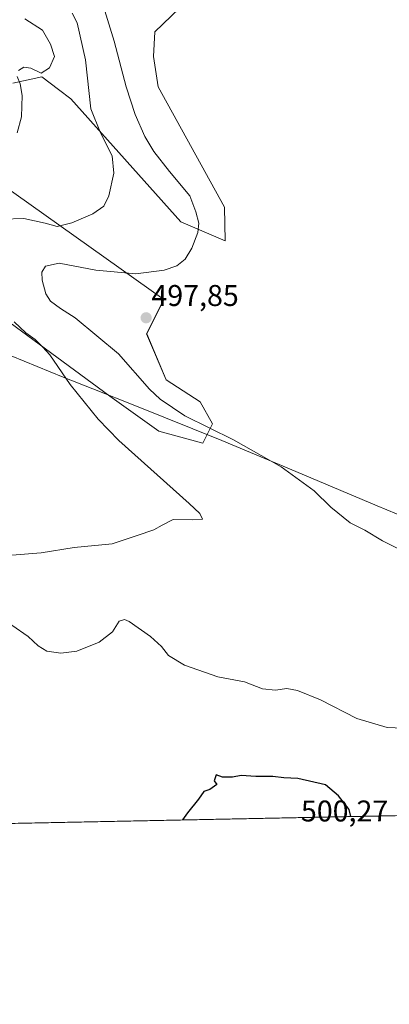
# Model space of a CAD drawing. Units: metres. Extents: x 638195 to 641662, y 4727500 to 4729882.
# Drawn here: x 641227 to 641350, y 4727500 to 4727829 of the extents above; entities that cross this region are included whole.
import ezdxf
from ezdxf.enums import TextEntityAlignment as Align

# ---------------------------------------------------------------- set-up
doc = ezdxf.new("R2010")
doc.units = ezdxf.units.M
doc.header["$MEASUREMENT"] = 0
for name, color, linetype, lineweight in [('Carátula', 7, 'Continuous', 5), ('Comarca CxS', 133, 'Continuous', 0), ('Comunidad Autónoma CxS', 142, 'Continuous', 0), ('Cultivos herbáceos CxS', 92, 'Continuous', 0), ('Curva de nivel maestra', 36, 'Continuous', 30), ('Curva de nivel normal', 36, 'Continuous', 0), ('Entidad de ámbito territorial', 19, 'Continuous', 0), ('Entidad de ámbito territorial CxS', 92, 'Continuous', 0), ('Matorral', 135, 'Continuous', 0), ('Matorral CxS', 135, 'Continuous', 0), ('Municipio CxS', 142, 'Continuous', 0), ('Provincia CxS', 1, 'Continuous', 0), ('Punto de cota en terreno', 7, 'Continuous', 0), ('Rótulo de punto de cota en terreno', 19, 'Continuous', 0)]:
    doc.layers.add(name, color=color, linetype=linetype, lineweight=lineweight)
doc.styles.add('Arial', font='txt', dxfattribs={"height": 0.2})

# ---------------------------------------------------------------- blocks, each defined once
blk = doc.blocks.new('*U172')
at = {"layer": 'Comarca CxS', "color": 133, "linetype": 'Continuous', "lineweight": 0}
blk.add_polyline3d([(641655.14, 4727569.02, 502.25), (641186.58, 4727559.53, 497.59)], dxfattribs=at)
blk = doc.blocks.new('*U174')
at = {"layer": 'Comarca CxS', "color": 133, "linetype": 'Continuous', "lineweight": 0}
blk.add_polyline3d([(641655.14, 4727569.02, 502.25), (641186.58, 4727559.53, 497.59)], dxfattribs=at)
blk = doc.blocks.new('5PATER')
at = {"layer": 'Carátula', "linetype": 'Continuous', "lineweight": 5}
h = blk.add_hatch(color=250, dxfattribs=at)
edge = h.paths.add_edge_path()
edge.add_ellipse((0, 0.01), major_axis=(-1.33, -1.34), ratio=0.999422, start_angle=0, end_angle=360)

msp = doc.modelspace()

# ---------------------------------------------------------------- linework, layer by layer
at = {"layer": 'Comunidad Autónoma CxS', "color": 142, "linetype": 'Continuous', "lineweight": 0}
msp.add_polyline3d([(641655.14, 4727569.02, 502.25), (638241.58, 4727499.86, 430.12), (638195.35, 4729813.14, 477.02), (641607.76, 4729882.3, 514.83), (641655.14, 4727569.02, 502.25)], close=True, dxfattribs=at)
msp.add_polyline3d([(641655.14, 4727569.02, 502.25), (638241.58, 4727499.86, 430.12), (638195.35, 4729813.14, 477.02), (641607.76, 4729882.3, 514.83), (641655.14, 4727569.02, 502.25)], close=True, dxfattribs=at)
at = {"layer": 'Cultivos herbáceos CxS', "color": 92, "linetype": 'Continuous', "lineweight": 0}
for points in [[(641432.78, 4727887.71, 499.21), (641404.33, 4727746.56, 499.28), (641398.78, 4727691.44, 499.62), (641397.91, 4727679.65, 499.67), (641399.21, 4727645.14, 497.34), (641402.27, 4727637.71, 495.86), (641401.83, 4727628.98, 495.2), (641396.16, 4727618.49, 494.93), (641394.85, 4727614.13, 494.83), (641380.44, 4727585.3, 495.77), (641379.56, 4727574.81, 496.06), (641368.77, 4727563.22, 496.53), (640916.61, 4727554.06, 494.61)], [(641224.58, 4727807.68, 484.58), (641234.27, 4727809.74, 485.21), (641239.83, 4727805.54, 486.6), (641244, 4727802.39, 487.85), (641280.65, 4727761.33, 493.59), (641295.5, 4727754.94, 497.11), (641295.28, 4727766.21, 497.52), (641273.1, 4727806.38, 497.74), (641271.55, 4727816.5, 497.73), (641271.96, 4727824.77, 497.63), (641332.57, 4727882.99, 498.05)], [(641332.57, 4727882.99, 498.05), (641271.96, 4727824.77, 497.63), (641271.55, 4727816.5, 497.73), (641273.1, 4727806.38, 497.74), (641295.28, 4727766.21, 497.52), (641295.5, 4727754.94, 497.11), (641280.65, 4727761.34, 493.59), (641244, 4727802.39, 487.85), (641239.83, 4727805.54, 486.6), (641234.27, 4727809.74, 485.21), (641224.58, 4727807.68, 484.58)], [(641197.93, 4727746.48, 488.61), (641256.94, 4727703.05, 491.29), (641273.34, 4727691.41, 491.67), (641287.97, 4727687.35, 492.65), (641291.22, 4727693.85, 495.66), (641287.15, 4727701.17, 497.54), (641275.78, 4727708.48, 497.3), (641269.28, 4727723.93, 497.86), (641274.96, 4727735.32, 496.79), (641215.64, 4727777.6, 486.06)], [(641215.64, 4727777.6, 486.06), (641274.96, 4727735.32, 496.79), (641269.27, 4727723.93, 497.86), (641275.78, 4727708.49, 497.3), (641287.15, 4727701.17, 497.54), (641291.22, 4727693.85, 495.66), (641287.97, 4727687.35, 492.65), (641273.34, 4727691.41, 491.67), (641256.94, 4727703.05, 491.29), (641197.93, 4727746.48, 488.61)], [(641368.77, 4727563.22, 496.53), (641365.46, 4727563.15, 496.71), (640916.61, 4727554.06, 494.61)]]:
    msp.add_polyline3d(points, dxfattribs=at)
at = {"layer": 'Curva de nivel maestra', "color": 36, "linetype": 'Continuous', "lineweight": 30}
msp.add_polyline3d([(641337.43, 4727562.58, 500), (641336.88, 4727564.94, 500), (641333.3, 4727569.49, 500), (641328.94, 4727573.19, 500), (641319.76, 4727575.32, 500), (641315.08, 4727575.51, 500), (641311.38, 4727575.96, 500), (641305.75, 4727576, 500), (641300.84, 4727576.28, 500), (641297.96, 4727575.8, 500), (641294.62, 4727575.73, 500), (641292.5, 4727576.48, 500), (641291.84, 4727574.53, 500), (641292.72, 4727573.34, 500), (641290.37, 4727571.64, 500), (641288.4, 4727570.94, 500), (641286.53, 4727568.35, 500), (641282.85, 4727563.87, 500), (641281.26, 4727561.45, 500)], dxfattribs=at)
at = {"layer": 'Curva de nivel normal', "color": 36, "linetype": 'Continuous', "lineweight": 0}
for points in [[(641357.09, 4727650.1, 495), (641347.99, 4727654.73, 495), (641342.1, 4727658.32, 495), (641337.16, 4727660.72, 495), (641330.77, 4727666.01, 495), (641325.17, 4727671.41, 495), (641314.18, 4727679.41, 495), (641298.28, 4727688.42, 495), (641281.97, 4727696.52, 495), (641273.75, 4727702.06, 495), (641270.17, 4727705.41, 495), (641259.9, 4727717.16, 495), (641245.43, 4727729.27, 495), (641240.49, 4727732.38, 495), (641237.14, 4727734.8, 495), (641235.58, 4727737.26, 495), (641234.38, 4727741.85, 495), (641234.3, 4727744.51, 495), (641235.55, 4727746.49, 495), (641240.12, 4727747.46, 495), (641252.3, 4727745.12, 495), (641265.63, 4727743.93, 495), (641275.15, 4727745.14, 495), (641279.37, 4727746.65, 495), (641282.15, 4727748.83, 495), (641284.38, 4727752.55, 495), (641286.39, 4727757.76, 495), (641286.67, 4727760.84, 495), (641285.74, 4727764.64, 495), (641283.73, 4727770.05, 495), (641276.93, 4727778.14, 495), (641271.65, 4727784.86, 495), (641268.63, 4727789.84, 495), (641265.44, 4727797.22, 495), (641262.49, 4727806.38, 495), (641258.41, 4727821.7, 495), (641254.9, 4727833.27, 495)], [(641221.23, 4727762.22, 490), (641228.25, 4727762.4, 490), (641235.44, 4727760.81, 490), (641239.41, 4727759.76, 490), (641244.32, 4727760.94, 490), (641251.35, 4727764.01, 490), (641254.97, 4727766.5, 490), (641256.65, 4727769.98, 490), (641258.29, 4727777.54, 490), (641257.79, 4727783.41, 490), (641253.92, 4727791.1, 490), (641250.64, 4727799.07, 490), (641248.88, 4727815.39, 490), (641246.09, 4727827.78, 490), (641244.41, 4727831.02, 490)], [(641226.54, 4727811.92, 485), (641228.3, 4727813, 485), (641230.63, 4727812.69, 485), (641234.07, 4727810.94, 485), (641236.88, 4727812.75, 485), (641238.5, 4727816.5, 485), (641237.23, 4727820.71, 485), (641234.48, 4727825.35, 485), (641228.64, 4727829.12, 485)], [(641226.1, 4727791.07, 485), (641227.48, 4727796.42, 485), (641227.74, 4727803.56, 485), (641227.11, 4727807.39, 485), (641226.09, 4727809.9, 485)], [(641224.32, 4727649.88, 490), (641234.06, 4727650.66, 490), (641245.06, 4727652.44, 490), (641257.75, 4727653.72, 490), (641266.08, 4727656.46, 490), (641271.63, 4727658.41, 490), (641274.46, 4727659.92, 490), (641278.08, 4727661.87, 490), (641284.42, 4727661.7, 490), (641287.86, 4727661.93, 490), (641287, 4727663.84, 490), (641283.42, 4727667.2, 490), (641260, 4727688.22, 490), (641253.12, 4727695.38, 490), (641243.74, 4727706.96, 490), (641236.97, 4727716.86, 490), (641234.58, 4727719.47, 490), (641232.07, 4727721.95, 490), (641228.98, 4727724.2, 490), (641225.01, 4727727.9, 490)], [(641224.31, 4727626.54, 495), (641229.76, 4727622.72, 495), (641233.05, 4727619.62, 495), (641236.01, 4727617.9, 495), (641240.66, 4727617.22, 495), (641245.93, 4727617.9, 495), (641253.44, 4727620.87, 495), (641257.91, 4727624.26, 495), (641260.08, 4727627.86, 495), (641261.88, 4727628.45, 495), (641263.48, 4727627.75, 495), (641270.57, 4727622.71, 495), (641274.18, 4727619.4, 495), (641276.54, 4727616.42, 495), (641281.87, 4727613.13, 495), (641293.01, 4727609.28, 495), (641301.89, 4727607.6, 495), (641307.96, 4727605.32, 495), (641312.29, 4727604.83, 495), (641316.04, 4727605.34, 495), (641319.63, 4727604.72, 495), (641327.3, 4727601.55, 495), (641339.45, 4727595.36, 495), (641349.53, 4727592.34, 495), (641357.51, 4727591.98, 495)]]:
    msp.add_polyline3d(points, dxfattribs=at)
at = {"layer": 'Entidad de ámbito territorial', "color": 19, "linetype": 'Continuous', "lineweight": 0}
msp.add_polyline3d([(641154.64, 4727759.85, 487.03), (641177.64, 4727742.98, 487.27), (641204.74, 4727725.02, 488.28), (641209.5, 4727722.33, 488.39), (641213.61, 4727720.64, 488.5), (641217.51, 4727719.16, 488.62), (641219.65, 4727718.35, 488.69), (641241.46, 4727709.43, 489.86), (641251.34, 4727705.47, 490.72), (641265.83, 4727699.67, 492.34), (641294.32, 4727688.21, 494.04), (641316.91, 4727678.73, 495.58), (641346.21, 4727666.43, 498.64), (641352.66, 4727663.73, 498.98), (641395.34, 4727645.81, 497.33), (641400.97, 4727645.65, 497.63), (641441.95, 4727644.48, 497.24), (641505.08, 4727642.68, 497.96), (641548.76, 4727640.69, 498.78), (641601.94, 4727640.93, 502.22), (641653.69, 4727639.8, 502.49)], dxfattribs=at)
at = {"layer": 'Entidad de ámbito territorial CxS', "color": 92, "linetype": 'Continuous', "lineweight": 0}
for points in [[(641219.65, 4727718.35, 488.69), (641241.46, 4727709.43, 489.86), (641251.34, 4727705.47, 490.72), (641265.83, 4727699.67, 492.34), (641294.32, 4727688.21, 494.04), (641316.91, 4727678.73, 495.58), (641346.21, 4727666.43, 498.64), (641352.66, 4727663.73, 498.98)], [(641219.65, 4727718.35, 488.69), (641241.46, 4727709.43, 489.86), (641251.34, 4727705.47, 490.72), (641265.83, 4727699.67, 492.34), (641294.32, 4727688.21, 494.04), (641316.91, 4727678.73, 495.58), (641346.21, 4727666.43, 498.64), (641352.66, 4727663.72, 498.98)], [(641655.14, 4727569.02, 502.25), (641186.58, 4727559.53, 497.59)], [(641655.14, 4727569.02, 502.25), (641186.58, 4727559.53, 497.59)]]:
    msp.add_polyline3d(points, dxfattribs=at)
at = {"layer": 'Matorral', "color": 135, "linetype": 'Continuous', "lineweight": 0}
for points in [[(641332.57, 4727882.99, 498.05), (641271.96, 4727824.77, 497.63), (641271.55, 4727816.5, 497.73), (641273.1, 4727806.38, 497.74), (641295.28, 4727766.21, 497.52), (641295.5, 4727754.94, 497.11), (641280.65, 4727761.34, 493.59), (641244, 4727802.39, 487.85), (641239.83, 4727805.54, 486.6), (641234.27, 4727809.74, 485.21), (641224.58, 4727807.68, 484.58)], [(641215.64, 4727777.6, 486.06), (641274.96, 4727735.32, 496.79), (641269.27, 4727723.93, 497.86), (641275.78, 4727708.49, 497.3), (641287.15, 4727701.17, 497.54), (641291.22, 4727693.85, 495.66), (641287.97, 4727687.35, 492.65), (641273.34, 4727691.41, 491.67), (641256.94, 4727703.05, 491.29), (641197.93, 4727746.48, 488.61)]]:
    msp.add_polyline3d(points, dxfattribs=at)
at = {"layer": 'Matorral CxS', "color": 135, "linetype": 'Continuous', "lineweight": 0}
for points in [[(641332.57, 4727882.99, 498.05), (641271.96, 4727824.77, 497.63), (641271.55, 4727816.5, 497.73), (641273.1, 4727806.38, 497.74), (641295.28, 4727766.21, 497.52), (641295.5, 4727754.94, 497.11), (641280.65, 4727761.33, 493.59), (641244, 4727802.39, 487.85), (641239.83, 4727805.54, 486.6), (641234.27, 4727809.74, 485.21), (641224.58, 4727807.68, 484.58)], [(641215.64, 4727777.6, 486.06), (641274.96, 4727735.32, 496.79), (641269.28, 4727723.93, 497.86), (641275.78, 4727708.48, 497.3), (641287.15, 4727701.17, 497.54), (641291.22, 4727693.85, 495.66), (641287.97, 4727687.35, 492.65), (641273.34, 4727691.41, 491.67), (641256.94, 4727703.05, 491.29), (641197.93, 4727746.48, 488.61)]]:
    msp.add_polyline3d(points, dxfattribs=at)
at = {"layer": 'Municipio CxS', "color": 142, "linetype": 'Continuous', "lineweight": 0}
msp.add_polyline3d([(641655.14, 4727569.02, 502.25), (641186.58, 4727559.53, 497.59)], dxfattribs=at)
msp.add_polyline3d([(641655.14, 4727569.02, 502.25), (641186.58, 4727559.53, 497.59)], dxfattribs=at)
at = {"layer": 'Provincia CxS', "color": 1, "linetype": 'Continuous', "lineweight": 0}
msp.add_polyline3d([(641655.14, 4727569.02, 502.25), (638241.58, 4727499.86, 430.12), (638195.35, 4729813.14, 477.02), (641607.76, 4729882.3, 514.83), (641655.14, 4727569.02, 502.25)], close=True, dxfattribs=at)
msp.add_polyline3d([(641655.14, 4727569.02, 502.25), (638241.58, 4727499.86, 430.12), (638195.35, 4729813.14, 477.02), (641607.76, 4729882.3, 514.83), (641655.14, 4727569.02, 502.25)], close=True, dxfattribs=at)

# ---------------------------------------------------------------- block references
at = {"layer": 'Comarca CxS', "color": 133, "linetype": 'Continuous', "lineweight": 0}
for name in ['*U172', '*U174']:
    msp.add_blockref(name, (0, 0), dxfattribs=at)
at = {"layer": 'Punto de cota en terreno', "linetype": 'Continuous', "lineweight": 0}
msp.add_blockref('5PATER', (641269.1, 4727729.24, 497.85), dxfattribs=at)

# ---------------------------------------------------------------- texts
at = {"layer": 'Rótulo de punto de cota en terreno', "color": 19, "linetype": 'Continuous', "lineweight": 0, "style": 'Arial'}
for s, p in [('497,85', (641270.86, 4727731)), ('500,27', (641320.76, 4727558.76))]:
    msp.add_text(s, height=7, dxfattribs=at).set_placement(p, align=Align.BOTTOM_LEFT)

doc.saveas('drawing.dxf')
